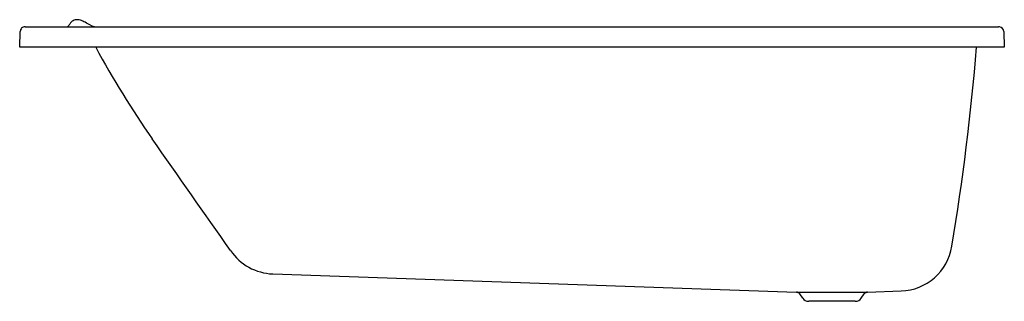
# Model space of a CAD drawing. Units: inches. Extents: x 3405.8 to 3465.8, y 195.3 to 212.5.
import ezdxf

# ---------------------------------------------------------------- set-up
doc = ezdxf.new("R2010")
doc.units = ezdxf.units.IN
doc.header["$LTSCALE"] = 0.64311
doc.header["$MEASUREMENT"] = 0
doc.layers.get('0').update_dxf_attribs({"color": 255, "linetype": 'CONTINUOUS'})
doc.layers.get('Defpoints').update_dxf_attribs({"linetype": 'CONTINUOUS'})
doc.styles.get("Standard").update_dxf_attribs({"font": 'txt', "width": 0.8})

msp = doc.modelspace()

# ---------------------------------------------------------------- linework, layer by layer
for p, q in [((3406.146, 212.052), (3465.466, 212.052)), ((3405.812, 210.806), (3405.845, 211.759)), ((3465.778, 211.761), (3465.812, 210.806)), ((3406.067, 210.797), (3405.812, 210.806)), ((3465.557, 210.797), (3406.067, 210.797)), ((3465.812, 210.806), (3465.557, 210.797)), ((3421.237, 196.974), (3453.145, 195.86)), ((3453.145, 195.86), (3457.479, 195.86)), ((3453.527, 195.491), (3453.345, 195.751)), ((3457.096, 195.491), (3457.279, 195.751)), ((3457.479, 195.86), (3459.52, 195.931)), ((3456.732, 195.301), (3453.892, 195.301))]:
    msp.add_line(p, q)
for centre, radius, start, end in [((3409.306, 211.992), 0.489, 103.86617, 133.93821), ((3409.322, 211.893), 0.589, 71.5474, 103.08664), ((3408.817, 210.558), 2.016, 60.99505, 69.93744), ((3406.146, 211.748), 0.301, 136.08116, 177.90991), ((3406.156, 211.734), 0.318, 91.79927, 135.53785), ((3408.427, 212.453), 0.5, 306.61375, 330.78079), ((3409.368, 211.93), 0.577, 134.09321, 151.06014), ((2909.786, -716.842), 1055.155, 61.693244, 61.71408), ((3411.206, 215.055), 3.106, 249.78461, 255.15902), ((3465.445, 211.335), 0.717, 83.81352, 88.36845), ((3465.478, 211.751), 0.3, 2.04287, 81.5491), ((3461.988, 238.685), 58.603, 208.41627, 214.83415), ((3321.156, 222.268), 143.42, 350.52638, 355.41244), ((-157.372, -2301.617), 4363.263, 34.957482, 35.066752), ((3459.407, 199.184), 3.255, 272.00015, 350.76909), ((3421.351, 200.227), 3.255, 214.25242, 268.00004), ((3453.136, 195.605), 0.255, 35, 88), ((3457.488, 195.605), 0.255, 92, 145), ((3453.892, 195.746), 0.445, 215, 270), ((3456.732, 195.746), 0.445, 270, 325)]:
    msp.add_arc(centre, radius, start, end)

# ---------------------------------------------------------------- texts
at = {"layer": 'Defpoints'}
for tag, p, s in [('MODELNUMBER', (3435.812, 210.8), 'K-25830'), ('TRADENAME', (3435.812, 210.799), ''), ('PRODUCT', (3435.812, 210.797), 'BATH')]:
    msp.add_attdef(tag, p, s, height=0.001, dxfattribs=at)

doc.saveas('drawing.dxf')
